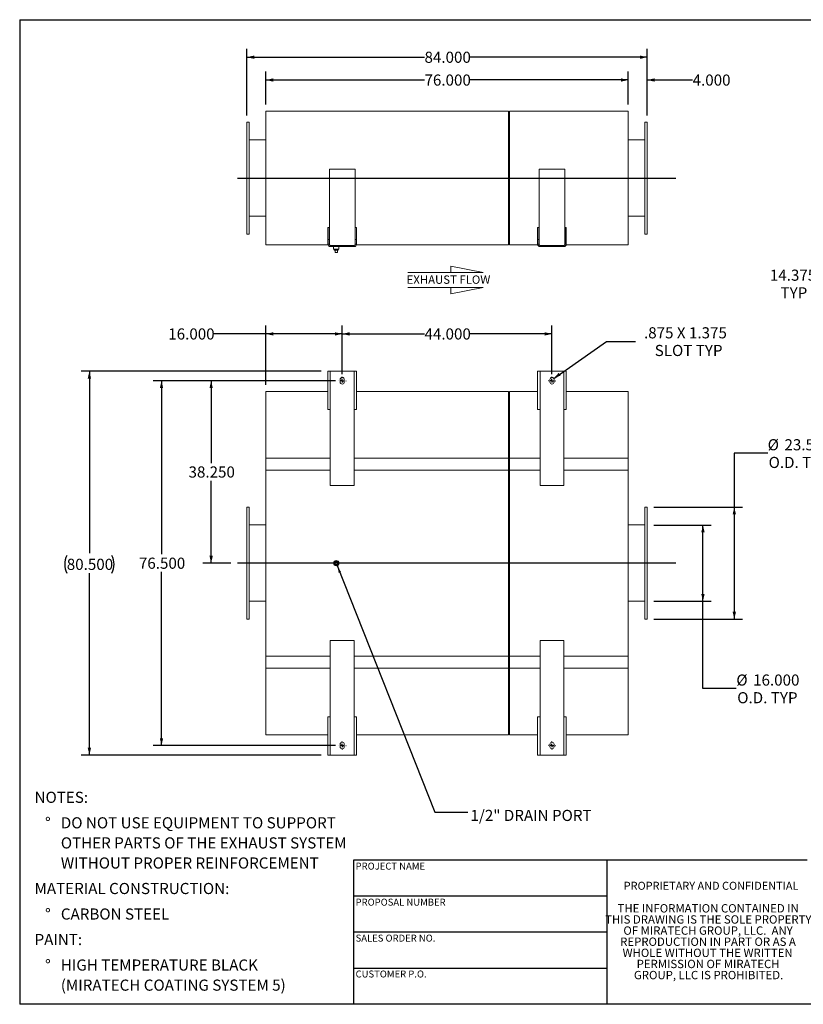
# Model space of a CAD drawing. Units: inches. Extents: x 0.5 to 10.5, y 0.5 to 7.9.
# Drawn here: x 0.5 to 6.4, y 0.5 to 7.9 of the extents above; entities that cross this region are included whole.
import ezdxf

# ---------------------------------------------------------------- set-up
doc = ezdxf.new("R2010")
doc.units = ezdxf.units.IN
doc.header["$MEASUREMENT"] = 0
doc.layers.add('FORMAT', color=7, linetype='Continuous')
doc.styles.add('SLDTEXTSTYLE0', font='TXT', dxfattribs={"width": 0.75})
doc.styles.add('SLDTEXTSTYLE3', font='TXT', dxfattribs={"width": 0.7})
doc.dimstyles.new('SLDDIMSTYLE0', dxfattribs={"dimtxt": 0.083333, "dimasz": 0.055, "dimexe": 0, "dimexo": 0.0625, "dimgap": 0.020833, "dimtad": 0, "dimtih": 1, "dimtoh": 1, "dimdec": 3, "dimlfac": 28, "dimrnd": 1e-09, "dimzin": 4, "dimdsep": 46, "dimtxsty": 'SLDTEXTSTYLE0', "dimsah": 1, "dimcen": 0.09, "dimadec": 0, "dimazin": 1, "dimtfac": 1, "dimtdec": 4, "dimtofl": 0, "dimtmove": 0, "dimatfit": 3, "dimfxl": 0, "dimfrac": 2, "dimtolj": 1, "dimtzin": 12, "dimarcsym": 0})
doc.dimstyles.new('SLDDIMSTYLE1', dxfattribs={"dimtxt": 0.083333, "dimasz": 0.055, "dimexe": 0, "dimexo": 0.0625, "dimgap": 0.020833, "dimtad": 0, "dimtih": 1, "dimtoh": 1, "dimdec": 3, "dimlfac": 28, "dimrnd": 1e-09, "dimzin": 12, "dimdsep": 46, "dimtxsty": 'SLDTEXTSTYLE0', "dimsah": 1, "dimcen": 0, "dimadec": 0, "dimazin": 3, "dimtfac": 1, "dimtdec": 4, "dimtofl": 0, "dimtmove": 0, "dimatfit": 3, "dimfxl": 0, "dimfrac": 2, "dimtolj": 1, "dimtzin": 12, "dimarcsym": 0})
doc.dimstyles.new('SLDDIMSTYLE2', dxfattribs={"dimtxt": 0.18, "dimasz": 0.055, "dimexe": 0, "dimexo": 0.0625, "dimgap": 0, "dimtad": 0, "dimtih": 1, "dimtoh": 1, "dimdec": 0, "dimrnd": 1e-09, "dimzin": 0, "dimdsep": 46, "dimtxsty": 'Standard', "dimsah": 1, "dimcen": 0.09, "dimadec": 0, "dimazin": 0, "dimtfac": 0.055, "dimtdec": 0, "dimtofl": 0, "dimtmove": 0, "dimatfit": 3, "dimfxl": 0, "dimfrac": 2, "dimtolj": 1, "dimtzin": 0, "dimarcsym": 0})
doc.dimstyles.new('SLDDIMSTYLE3', dxfattribs={"dimtxt": 0.083333, "dimasz": 0.055, "dimexe": 0, "dimexo": 0.0625, "dimgap": 0.020833, "dimtad": 0, "dimtih": 1, "dimtoh": 1, "dimdec": 3, "dimlfac": 28, "dimrnd": 1e-09, "dimzin": 4, "dimdsep": 46, "dimtxsty": 'SLDTEXTSTYLE0', "dimsah": 1, "dimcen": 0.09, "dimadec": 0, "dimazin": 1, "dimtfac": 1, "dimtdec": 4, "dimtmove": 0, "dimatfit": 0, "dimfxl": 0, "dimfrac": 2, "dimtolj": 1, "dimtzin": 12, "dimarcsym": 0})
doc.dimstyles.new('SLDDIMSTYLE4', dxfattribs={"dimtxt": 0.083333, "dimasz": 0.055, "dimexe": 0, "dimexo": 0.0625, "dimgap": 0.020833, "dimtad": 0, "dimtih": 1, "dimtoh": 1, "dimdec": 3, "dimlfac": 28, "dimrnd": 1e-09, "dimzin": 12, "dimdsep": 46, "dimtxsty": 'SLDTEXTSTYLE0', "dimsah": 1, "dimcen": 0.09, "dimadec": 0, "dimazin": 3, "dimtfac": 1, "dimtdec": 4, "dimtofl": 0, "dimtmove": 0, "dimatfit": 3, "dimfxl": 0, "dimfrac": 2, "dimtolj": 1, "dimtzin": 12, "dimarcsym": 0})

# ---------------------------------------------------------------- blocks, each defined once
blk = doc.blocks.new('Flow Arrow - Exhaust Flow')
at = {"color": 7, "linetype": 'Continuous', "lineweight": 0}
for p, q in [((187.51, 456.2), (171.88, 459.22)), ((171.88, 459.22), (171.88, 456.2)), ((151.3, 456.2), (187.51, 456.2)), ((151.3, 448.97), (187.51, 448.97)), ((187.51, 448.97), (171.88, 445.94)), ((171.88, 445.94), (171.88, 448.97))]:
    blk.add_line(p, q, dxfattribs=at)
at = {"color": 7, "linetype": 'Continuous', "lineweight": 0, "insert": (150.76, 454.72), "char_height": 4, "attachment_point": 1, "style": 'SLDTEXTSTYLE0'}
blk.add_mtext('EXHAUST FLOW', dxfattribs=at)
blk = doc.blocks.new('SW_NOTE_0')
at = {"layer": 'FORMAT', "color": 0, "attachment_point": 1, "style": 'SLDTEXTSTYLE0'}
for s, insert, char_height in [('NOTES:', (0, 0.1074), 0.08333), ('%%d', (0.0787, -0.0837), 0.08333), ('DO NOT USE EQUIPMENT TO SUPPORT', (0.1969, -0.0837), 0.083333), ('OTHER PARTS OF THE EXHAUST SYSTEM', (0.1969, -0.2342), 0.083333), ('WITHOUT PROPER REINFORCEMENT', (0.1969, -0.3847), 0.083333), ('MATERIAL CONSTRUCTION:', (0, -0.5758), 0.083333), ('%%d', (0.0787, -0.7669), 0.08333), ('CARBON STEEL', (0.1969, -0.7669), 0.083333), ('PAINT:', (0, -0.958), 0.08333), ('%%d', (0.0787, -1.1491), 0.08333), ('HIGH TEMPERATURE BLACK', (0.1969, -1.1491), 0.083333), ('(MIRATECH COATING SYSTEM 5)', (0.1969, -1.2996), 0.083333)]:
    blk.add_mtext(s, dxfattribs=dict(at, insert=insert, char_height=char_height))
blk = doc.blocks.new('SW_NOTE_2')
at = {"layer": 'FORMAT', "color": 0, "char_height": 0.0625, "attachment_point": 2, "style": 'SLDTEXTSTYLE3'}
for s, insert in [('THE INFORMATION CONTAINED IN', (0.5811, 0.0806)), ('THIS DRAWING IS THE SOLE PROPERTY', (0.582, -0.0028)), ('OF MIRATECH GROUP, LLC.  ANY', (0.58, -0.0861)), ('REPRODUCTION IN PART OR AS A', (0.58, -0.1694)), ('WHOLE WITHOUT THE WRITTEN', (0.5768, -0.2528)), ('PERMISSION OF MIRATECH', (0.5805, -0.3361)), ('GROUP, LLC IS PROHIBITED.', (0.5841, -0.4194))]:
    blk.add_mtext(s, dxfattribs=dict(at, insert=insert))
blk = doc.blocks.new('_D')
at = {"layer": 'FORMAT'}
for p, q in [((2.8664, 5.1705), (1.8719, 5.1705)), ((1.9344, 5.1705), (1.9344, 4.5537)), ((1.9344, 3.8044), (1.9344, 4.4213)), ((2.0807, 3.8044), (1.8719, 3.8044))]:
    blk.add_line(p, q, dxfattribs=at)
for points in [[(1.9344, 5.1705), (1.9219, 5.1155), (1.9469, 5.1155)], [(1.9344, 3.8044), (1.9469, 3.8594), (1.9219, 3.8594)]]:
    blk.add_solid(points, dxfattribs=at)
at = {"layer": 'FORMAT', "insert": (1.7651, 4.5287), "char_height": 0.08333, "attachment_point": 1, "style": 'SLDTEXTSTYLE0'}
blk.add_mtext('38.250', dxfattribs=at)
blk = doc.blocks.new('_D_1')
at = {"layer": 'FORMAT'}
for p, q in [((2.9164, 5.2205), (2.9164, 5.584)), ((4.4879, 5.2205), (4.4879, 5.584)), ((2.9164, 5.5215), (3.5329, 5.5215)), ((4.4879, 5.5215), (3.8714, 5.5215))]:
    blk.add_line(p, q, dxfattribs=at)
for points in [[(2.9164, 5.5215), (2.9714, 5.509), (2.9714, 5.534)], [(4.4879, 5.5215), (4.4329, 5.534), (4.4329, 5.509)]]:
    blk.add_solid(points, dxfattribs=at)
at = {"layer": 'FORMAT', "insert": (3.5329, 5.5627), "char_height": 0.08333, "attachment_point": 1, "style": 'SLDTEXTSTYLE0'}
blk.add_mtext('44.000', dxfattribs=at)
blk = doc.blocks.new('_D_2')
at = {"layer": 'FORMAT'}
for p, q in [((2.8664, 5.1705), (1.5, 5.1705)), ((1.5625, 5.1705), (1.5625, 3.8706)), ((1.5625, 2.4384), (1.5625, 3.7382)), ((2.8664, 2.4384), (1.5, 2.4384))]:
    blk.add_line(p, q, dxfattribs=at)
for points in [[(1.5625, 5.1705), (1.55, 5.1155), (1.575, 5.1155)], [(1.5625, 2.4384), (1.575, 2.4934), (1.55, 2.4934)]]:
    blk.add_solid(points, dxfattribs=at)
at = {"layer": 'FORMAT', "insert": (1.3932, 3.8456), "char_height": 0.08333, "attachment_point": 1, "style": 'SLDTEXTSTYLE0'}
blk.add_mtext('76.500', dxfattribs=at)
blk = doc.blocks.new('_D_3')
at = {"layer": 'FORMAT'}
for p, q in [((2.345, 5.1401), (2.345, 5.584)), ((2.9164, 5.2205), (2.9164, 5.584)), ((2.345, 5.5215), (1.9519, 5.5215)), ((2.9164, 5.5215), (2.345, 5.5215))]:
    blk.add_line(p, q, dxfattribs=at)
for points in [[(2.345, 5.5215), (2.4, 5.509), (2.4, 5.534)], [(2.9164, 5.5215), (2.8614, 5.534), (2.8614, 5.509)]]:
    blk.add_solid(points, dxfattribs=at)
at = {"layer": 'FORMAT', "insert": (1.6133, 5.5627), "char_height": 0.08333, "attachment_point": 1, "style": 'SLDTEXTSTYLE0'}
blk.add_mtext('16.000', dxfattribs=at)
blk = doc.blocks.new('_D_4')
at = {"layer": 'FORMAT'}
for p, q in [((2.7593, 5.2419), (0.9597, 5.2419)), ((1.0222, 5.2419), (1.0222, 3.8791)), ((1.0222, 2.3669), (1.0222, 3.7298)), ((2.7593, 2.3669), (0.9597, 2.3669))]:
    blk.add_line(p, q, dxfattribs=at)
for centre, start, end in [((0.9853, 3.796), 153.43495, 206.56505), ((1.0591, 3.796), 333.43495, 26.56505)]:
    blk.add_arc(centre, 0.148, start, end, dxfattribs=at)
for points in [[(1.0222, 5.2419), (1.0097, 5.1869), (1.0347, 5.1869)], [(1.0222, 2.3669), (1.0347, 2.4219), (1.0097, 2.4219)]]:
    blk.add_solid(points, dxfattribs=at)
at = {"layer": 'FORMAT', "insert": (0.8529, 3.8372), "char_height": 0.08333, "attachment_point": 1, "style": 'SLDTEXTSTYLE0'}
blk.add_mtext('80.500', dxfattribs=at)
blk = doc.blocks.new('_D_5')
at = {"layer": 'FORMAT'}
for p, q in [((4.5007, 5.1884), (4.8961, 5.4639)), ((4.8961, 5.4639), (5.1149, 5.4639))]:
    blk.add_line(p, q, dxfattribs=at)
blk.add_solid([(4.5007, 5.1884), (4.5529, 5.2095), (4.5386, 5.2301)], dxfattribs=at)
at = {"layer": 'FORMAT', "attachment_point": 1, "style": 'SLDTEXTSTYLE0'}
for s, insert, char_height in [('.875 X 1.375', (5.1774, 5.5714), 0.083333), ('SLOT TYP', (5.2579, 5.439), 0.08333)]:
    blk.add_mtext(s, dxfattribs=dict(at, insert=insert, char_height=char_height))
blk = doc.blocks.new('_D_6')
at = {"layer": 'FORMAT'}
for p, q in [((6.104, 4.6271), (5.854, 4.6271)), ((5.854, 4.6271), (5.854, 4.2241)), ((5.2521, 4.2241), (5.9165, 4.2241)), ((5.854, 4.2241), (5.854, 3.3848)), ((5.2521, 3.3848), (5.9165, 3.3848))]:
    blk.add_line(p, q, dxfattribs=at)
for points in [[(5.854, 4.2241), (5.8415, 4.1691), (5.8665, 4.1691)], [(5.854, 3.3848), (5.8665, 3.4398), (5.8415, 3.4398)]]:
    blk.add_solid(points, dxfattribs=at)
at = {"layer": 'FORMAT', "char_height": 0.08333, "attachment_point": 1, "style": 'SLDTEXTSTYLE0'}
for s, insert in [('%%c', (6.104, 4.7329)), ('23.500', (6.2298, 4.7329)), ('O.D. TYP', (6.111, 4.6005))]:
    blk.add_mtext(s, dxfattribs=dict(at, insert=insert))
blk = doc.blocks.new('_D_7')
at = {"layer": 'FORMAT'}
for p, q in [((5.2521, 4.0901), (5.6816, 4.0901)), ((5.6191, 3.5187), (5.6191, 4.0901)), ((5.2521, 3.5187), (5.6816, 3.5187)), ((5.6191, 2.8647), (5.6191, 3.5187)), ((5.8691, 2.8647), (5.6191, 2.8647))]:
    blk.add_line(p, q, dxfattribs=at)
for points in [[(5.6191, 4.0901), (5.6066, 4.0351), (5.6316, 4.0351)], [(5.6191, 3.5187), (5.6316, 3.5737), (5.6066, 3.5737)]]:
    blk.add_solid(points, dxfattribs=at)
at = {"layer": 'FORMAT', "char_height": 0.08333, "attachment_point": 1, "style": 'SLDTEXTSTYLE0'}
for s, insert in [('%%c', (5.8691, 2.9705)), ('16.000', (5.9949, 2.9705)), ('O.D. TYP', (5.8761, 2.8381))]:
    blk.add_mtext(s, dxfattribs=dict(at, insert=insert))
blk = doc.blocks.new('SW_CENTERMARKSYMBOL_0')
at = {"layer": 'FORMAT', "color": 0}
for p, q in [((-0.0268, 0), (-0.029, 0)), ((0, 0), (-0.0134, 0)), ((0, 0.0268), (0, 0.029)), ((0, 0), (0, 0.0134)), ((0, 0), (0, -0.0134)), ((0, 0), (0.0134, 0)), ((0.0268, 0), (0.029, 0)), ((0, -0.0268), (0, -0.029))]:
    blk.add_line(p, q, dxfattribs=at)
blk = doc.blocks.new('SW_CENTERMARKSYMBOL_1')
at = {"layer": 'FORMAT', "color": 0}
for p, q in [((-0.0268, 0), (-0.029, 0)), ((0, 0), (-0.0134, 0)), ((0, 0.0268), (0, 0.029)), ((0, 0), (0, 0.0134)), ((0, 0), (0, -0.0134)), ((0, 0), (0.0134, 0)), ((0.0268, 0), (0.029, 0)), ((0, -0.0268), (0, -0.029))]:
    blk.add_line(p, q, dxfattribs=at)
blk = doc.blocks.new('SW_CENTERMARKSYMBOL_2')
at = {"layer": 'FORMAT', "color": 0}
for p, q in [((-0.0268, 0), (-0.029, 0)), ((0, 0), (-0.0134, 0)), ((0, 0.0268), (0, 0.029)), ((0, 0), (0, 0.0134)), ((0, 0), (0, -0.0134)), ((0, 0), (0.0134, 0)), ((0.0268, 0), (0.029, 0)), ((0, -0.0268), (0, -0.029))]:
    blk.add_line(p, q, dxfattribs=at)
blk = doc.blocks.new('SW_CENTERMARKSYMBOL_3')
at = {"layer": 'FORMAT', "color": 0}
for p, q in [((-0.0268, 0), (-0.029, 0)), ((0, 0), (-0.0134, 0)), ((0, 0.0268), (0, 0.029)), ((0, 0), (0, 0.0134)), ((0, 0), (0, -0.0134)), ((0, 0), (0.0134, 0)), ((0.0268, 0), (0.029, 0)), ((0, -0.0268), (0, -0.029))]:
    blk.add_line(p, q, dxfattribs=at)
blk = doc.blocks.new('_D_8')
at = {"layer": 'FORMAT'}
for p, q in [((2.345, 7.2388), (2.345, 7.4858)), ((5.0593, 7.2388), (5.0593, 7.4858)), ((2.345, 7.4233), (3.5329, 7.4233)), ((5.0593, 7.4233), (3.8714, 7.4233))]:
    blk.add_line(p, q, dxfattribs=at)
for points in [[(2.345, 7.4233), (2.4, 7.4108), (2.4, 7.4358)], [(5.0593, 7.4233), (5.0043, 7.4358), (5.0043, 7.4108)]]:
    blk.add_solid(points, dxfattribs=at)
at = {"layer": 'FORMAT', "insert": (3.5329, 7.4645), "char_height": 0.08333, "attachment_point": 1, "style": 'SLDTEXTSTYLE0'}
blk.add_mtext('76.000', dxfattribs=at)
blk = doc.blocks.new('_D_9')
at = {"layer": 'FORMAT'}
for p, q in [((2.2021, 7.1584), (2.2021, 7.6566)), ((5.2021, 7.1584), (5.2021, 7.6566)), ((2.2021, 7.5941), (3.5329, 7.5941)), ((5.2021, 7.5941), (3.8714, 7.5941))]:
    blk.add_line(p, q, dxfattribs=at)
for points in [[(2.2021, 7.5941), (2.2571, 7.5816), (2.2571, 7.6066)], [(5.2021, 7.5941), (5.1471, 7.6066), (5.1471, 7.5816)]]:
    blk.add_solid(points, dxfattribs=at)
at = {"layer": 'FORMAT', "insert": (3.5329, 7.6353), "char_height": 0.08333, "attachment_point": 1, "style": 'SLDTEXTSTYLE0'}
blk.add_mtext('84.000', dxfattribs=at)
blk = doc.blocks.new('_D_10')
at = {"layer": 'FORMAT'}
for p, q in [((5.0593, 7.2388), (5.0593, 7.4858)), ((5.2021, 7.1584), (5.2021, 7.4858)), ((5.0593, 7.4233), (4.9343, 7.4233)), ((5.2021, 7.4233), (5.5417, 7.4233))]:
    blk.add_line(p, q, dxfattribs=at)
for points in [[(5.0593, 7.4233), (5.0043, 7.4358), (5.0043, 7.4108)], [(5.2021, 7.4233), (5.2571, 7.4108), (5.2571, 7.4358)]]:
    blk.add_solid(points, dxfattribs=at)
at = {"layer": 'FORMAT', "insert": (5.5417, 7.4645), "char_height": 0.08333, "attachment_point": 1, "style": 'SLDTEXTSTYLE0'}
blk.add_mtext('4.000', dxfattribs=at)
blk = doc.blocks.new('_D_13')
at = {"layer": 'FORMAT'}
for p, q in [((7.8726, 6.6888), (6.6466, 6.6888)), ((6.7091, 6.6888), (6.7091, 6.1754)), ((6.8681, 6.1754), (6.6466, 6.1754)), ((6.7091, 5.8955), (6.7091, 6.1754)), ((6.4591, 5.8955), (6.7091, 5.8955))]:
    blk.add_line(p, q, dxfattribs=at)
for points in [[(6.7091, 6.6888), (6.6966, 6.6338), (6.7216, 6.6338)], [(6.7091, 6.1754), (6.7216, 6.2304), (6.6966, 6.2304)]]:
    blk.add_solid(points, dxfattribs=at)
at = {"layer": 'FORMAT', "char_height": 0.08333, "attachment_point": 1, "style": 'SLDTEXTSTYLE0'}
for s, insert in [('14.375', (6.1205, 6.003)), ('TYP', (6.2004, 5.8705))]:
    blk.add_mtext(s, dxfattribs=dict(at, insert=insert))

msp = doc.modelspace()

# ---------------------------------------------------------------- linework, layer by layer
at = {"color": 7, "linetype": 'Continuous', "lineweight": 15}
for p, q in [((2.344998, 7.188765), (4.161962, 7.188765)), ((2.344998, 6.188765), (2.344998, 7.188765)), ((4.161962, 6.188765), (4.161962, 7.188765)), ((4.161962, 7.182068), (4.162302, 7.182068)), ((4.162302, 7.182068), (4.170552, 7.182068)), ((4.162302, 6.195461), (4.162302, 7.182068)), ((4.170891, 7.182068), (4.170552, 7.182068)), ((4.170552, 7.182068), (4.170552, 6.195461)), ((4.170891, 7.188765), (5.059284, 7.188765)), ((4.170891, 6.188765), (4.170891, 7.188765)), ((5.059284, 6.188765), (5.059284, 7.188765)), ((2.219998, 7.108408), (2.202141, 7.108408)), ((2.202141, 7.108408), (2.202141, 6.269122)), ((2.219998, 7.108408), (2.219998, 6.269122)), ((5.202141, 7.108408), (5.184284, 7.108408)), ((5.184284, 6.269122), (5.184284, 7.108408)), ((5.202141, 6.269122), (5.202141, 7.108408)), ((2.344998, 6.974479), (2.219998, 6.974479)), ((5.184284, 6.974479), (5.059284, 6.974479)), ((2.820444, 6.755729), (2.820444, 6.193229)), ((3.012409, 6.755729), (2.820444, 6.755729)), ((3.012409, 6.193229), (3.012409, 6.755729)), ((4.391873, 6.755729), (4.391873, 6.193229)), ((4.583837, 6.755729), (4.391873, 6.755729)), ((4.583837, 6.193229), (4.583837, 6.755729)), ((2.344998, 6.68879), (2.219998, 6.68879)), ((2.344998, 6.688789), (2.219998, 6.688789)), ((2.219998, 6.68874), (2.344998, 6.68874)), ((2.219998, 6.68874), (2.344998, 6.68874)), ((5.184284, 6.68879), (5.059284, 6.68879)), ((5.184284, 6.688789), (5.059284, 6.688789)), ((5.059284, 6.68874), (5.184284, 6.68874)), ((5.059284, 6.68874), (5.184284, 6.68874)), ((2.219998, 6.40305), (2.344998, 6.40305)), ((5.059284, 6.40305), (5.184284, 6.40305)), ((2.202141, 6.269122), (2.219998, 6.269122)), ((2.818212, 6.318229), (2.809284, 6.318229)), ((2.809284, 6.228943), (2.809284, 6.318229)), ((2.818212, 6.228943), (2.818212, 6.318229)), ((3.014641, 6.318229), (3.023569, 6.318229)), ((3.014641, 6.318229), (3.014641, 6.228943)), ((3.023569, 6.318229), (3.023569, 6.228943)), ((4.389641, 6.318229), (4.380712, 6.318229)), ((4.380712, 6.228943), (4.380712, 6.318229)), ((4.389641, 6.228943), (4.389641, 6.318229)), ((4.586069, 6.318229), (4.594998, 6.318229)), ((4.586069, 6.318229), (4.586069, 6.228943)), ((4.594998, 6.318229), (4.594998, 6.228943)), ((5.184284, 6.269122), (5.202141, 6.269122)), ((2.818212, 6.228943), (2.809284, 6.228943)), ((2.809284, 6.228943), (2.809284, 6.193229)), ((2.818212, 6.228943), (2.818212, 6.193229)), ((3.014641, 6.228943), (3.023569, 6.228943)), ((3.014641, 6.193229), (3.014641, 6.228943)), ((3.023569, 6.193229), (3.023569, 6.228943)), ((4.161962, 6.195461), (4.162302, 6.195461)), ((4.162302, 6.195461), (4.170552, 6.195461)), ((4.170891, 6.195461), (4.170552, 6.195461)), ((4.380712, 6.228943), (4.380712, 6.193229)), ((4.389641, 6.228943), (4.380712, 6.228943)), ((4.389641, 6.228943), (4.389641, 6.193229)), ((4.586069, 6.228943), (4.594998, 6.228943)), ((4.586069, 6.193229), (4.586069, 6.228943)), ((4.594998, 6.193229), (4.594998, 6.228943)), ((2.344998, 6.188765), (2.809851, 6.188765)), ((2.818212, 6.193229), (2.809284, 6.193229)), ((2.819408, 6.188765), (2.821641, 6.188765)), ((2.827141, 6.175372), (2.827141, 6.1843)), ((3.005712, 6.1843), (2.827141, 6.1843)), ((3.005712, 6.175372), (2.827141, 6.175372)), ((2.851694, 6.175372), (2.851694, 6.155283)), ((2.891873, 6.155283), (2.851694, 6.155283)), ((2.856873, 6.155283), (2.856873, 6.14814)), ((2.856873, 6.14814), (2.886694, 6.14814)), ((2.862855, 6.130283), (2.862855, 6.14814)), ((2.862855, 6.130283), (2.880712, 6.130283)), ((2.880712, 6.130283), (2.880712, 6.14814)), ((2.886694, 6.14814), (2.886694, 6.155283)), ((2.891873, 6.155283), (2.891873, 6.175372)), ((3.005712, 6.175372), (3.005712, 6.1843)), ((3.011212, 6.188765), (3.013445, 6.188765)), ((3.014641, 6.193229), (3.023569, 6.193229)), ((3.023002, 6.188765), (4.161962, 6.188765)), ((4.170891, 6.188765), (4.381279, 6.188765)), ((4.389641, 6.193229), (4.380712, 6.193229)), ((4.390837, 6.188765), (4.393069, 6.188765)), ((4.398569, 6.175372), (4.398569, 6.1843)), ((4.577141, 6.1843), (4.398569, 6.1843)), ((4.577141, 6.175372), (4.398569, 6.175372)), ((4.577141, 6.175372), (4.577141, 6.1843)), ((4.582641, 6.188765), (4.584873, 6.188765)), ((4.586069, 6.193229), (4.594998, 6.193229)), ((4.594431, 6.188765), (5.059284, 6.188765)), ((2.809284, 5.241922), (2.809284, 4.956208)), ((2.809284, 5.241922), (2.827141, 5.241922)), ((2.827141, 5.241922), (2.827141, 4.956208)), ((3.005712, 5.241922), (2.827141, 5.241922)), ((3.005712, 4.956208), (3.005712, 5.241922)), ((3.005712, 5.241922), (3.023569, 5.241922)), ((3.023569, 4.956208), (3.023569, 5.241922)), ((4.380712, 5.241922), (4.380712, 4.956208)), ((4.380712, 5.241922), (4.398569, 5.241922)), ((4.398569, 5.241922), (4.398569, 4.956208)), ((4.577141, 5.241922), (4.398569, 5.241922)), ((4.577141, 4.956208), (4.577141, 5.241922)), ((4.577141, 5.241922), (4.594998, 5.241922)), ((4.594998, 4.956208), (4.594998, 5.241922)), ((2.900802, 5.179422), (2.900802, 5.161565)), ((2.932052, 5.161565), (2.932052, 5.179422)), ((4.47223, 5.179422), (4.47223, 5.161565)), ((4.50348, 5.161565), (4.50348, 5.179422)), ((2.809284, 5.090137), (2.344998, 5.090137)), ((2.344998, 4.590137), (2.344998, 5.090137)), ((4.161962, 5.090137), (3.023569, 5.090137)), ((4.161962, 4.590137), (4.161962, 5.090137)), ((4.380712, 5.090137), (4.170891, 5.090137)), ((4.170891, 4.590137), (4.170891, 5.090137)), ((5.059284, 5.090137), (4.594998, 5.090137)), ((5.059284, 4.590137), (5.059284, 5.090137)), ((4.162302, 5.085672), (4.161962, 5.085672)), ((4.162302, 4.592369), (4.162302, 5.085672)), ((4.170552, 5.08344), (4.162302, 5.08344)), ((4.170891, 5.085672), (4.170552, 5.085672)), ((4.170552, 5.085672), (4.170552, 4.592369)), ((2.827141, 4.956208), (2.809284, 4.956208)), ((2.827141, 4.956208), (2.827141, 4.384779)), ((3.005712, 4.384779), (3.005712, 4.956208)), ((3.023569, 4.956208), (3.005712, 4.956208)), ((4.398569, 4.956208), (4.380712, 4.956208)), ((4.398569, 4.956208), (4.398569, 4.384779)), ((4.577141, 4.384779), (4.577141, 4.956208)), ((4.594998, 4.956208), (4.577141, 4.956208)), ((2.344998, 4.500851), (2.344998, 4.590137)), ((2.344998, 4.590137), (2.827141, 4.590137)), ((2.344998, 3.018708), (2.344998, 4.590137)), ((3.005712, 4.590137), (4.161962, 4.590137)), ((4.161962, 4.500851), (4.161962, 4.590137)), ((4.161962, 4.590137), (4.161962, 3.018708)), ((4.162302, 3.016476), (4.162302, 4.592369)), ((4.170552, 4.592369), (4.170552, 3.016476)), ((4.170891, 4.500851), (4.170891, 4.590137)), ((4.170891, 4.590137), (4.398569, 4.590137)), ((4.170891, 3.018708), (4.170891, 4.590137)), ((4.577141, 4.590137), (5.059284, 4.590137)), ((5.059284, 4.500851), (5.059284, 4.590137)), ((5.059284, 4.590137), (5.059284, 3.018708)), ((2.344998, 4.500851), (2.827141, 4.500851)), ((3.005712, 4.500851), (4.161962, 4.500851)), ((4.161962, 4.500851), (4.170891, 4.500851)), ((4.170891, 4.500851), (4.398569, 4.500851)), ((4.577141, 4.500851), (5.059284, 4.500851)), ((2.827141, 4.384779), (3.005712, 4.384779)), ((4.398569, 4.384779), (4.577141, 4.384779)), ((2.219998, 4.224065), (2.202141, 4.224065)), ((2.202141, 4.224065), (2.202141, 3.384779)), ((2.219998, 4.224065), (2.219998, 3.384779)), ((5.202141, 4.224065), (5.184284, 4.224065)), ((5.184284, 3.384779), (5.184284, 4.224065)), ((5.202141, 3.384779), (5.202141, 4.224065)), ((2.219998, 4.090137), (2.344998, 4.090137)), ((5.059284, 4.090137), (5.184284, 4.090137)), ((2.862855, 3.795494), (2.862855, 3.813351)), ((2.862855, 3.813351), (2.880712, 3.813351)), ((2.880712, 3.795494), (2.862855, 3.795494)), ((2.880712, 3.813351), (2.880712, 3.795494)), ((2.219998, 3.518708), (2.344998, 3.518708)), ((5.059284, 3.518708), (5.184284, 3.518708)), ((2.202141, 3.384779), (2.219998, 3.384779)), ((5.184284, 3.384779), (5.202141, 3.384779)), ((2.827141, 3.224065), (2.827141, 2.652637)), ((3.005712, 3.224065), (2.827141, 3.224065)), ((3.005712, 2.652637), (3.005712, 3.224065)), ((4.398569, 3.224065), (4.398569, 2.652637)), ((4.577141, 3.224065), (4.398569, 3.224065)), ((4.577141, 2.652637), (4.577141, 3.224065)), ((2.344998, 3.107994), (2.827141, 3.107994)), ((2.344998, 3.018708), (2.344998, 3.107994)), ((3.005712, 3.107994), (4.161962, 3.107994)), ((4.161962, 3.018708), (4.161962, 3.107994)), ((4.170891, 3.107994), (4.398569, 3.107994)), ((4.170891, 3.018708), (4.170891, 3.107994)), ((4.577141, 3.107994), (5.059284, 3.107994)), ((5.059284, 3.018708), (5.059284, 3.107994)), ((2.344998, 2.518708), (2.344998, 3.018708)), ((2.827141, 3.018708), (2.344998, 3.018708)), ((4.161962, 3.018708), (3.005712, 3.018708)), ((4.161962, 2.518708), (4.161962, 3.018708)), ((4.162302, 2.523172), (4.162302, 3.016476)), ((4.170552, 3.016476), (4.170552, 2.523172)), ((4.170891, 2.518708), (4.170891, 3.018708)), ((4.398569, 3.018708), (4.170891, 3.018708)), ((5.059284, 3.018708), (4.577141, 3.018708)), ((5.059284, 2.518708), (5.059284, 3.018708)), ((2.809284, 2.652637), (2.809284, 2.366922)), ((2.809284, 2.652637), (2.827141, 2.652637)), ((2.827141, 2.652637), (2.827141, 2.366922)), ((3.005712, 2.652637), (3.023569, 2.652637)), ((3.005712, 2.366922), (3.005712, 2.652637)), ((3.023569, 2.366922), (3.023569, 2.652637)), ((4.380712, 2.652637), (4.380712, 2.366922)), ((4.380712, 2.652637), (4.398569, 2.652637)), ((4.398569, 2.652637), (4.398569, 2.366922)), ((4.577141, 2.652637), (4.594998, 2.652637)), ((4.577141, 2.366922), (4.577141, 2.652637)), ((4.594998, 2.366922), (4.594998, 2.652637)), ((2.344998, 2.518708), (2.809284, 2.518708)), ((3.023569, 2.518708), (4.161962, 2.518708)), ((4.161962, 2.523172), (4.162302, 2.523172)), ((4.162302, 2.525404), (4.170552, 2.525404)), ((4.170552, 2.523172), (4.170891, 2.523172)), ((4.170891, 2.518708), (4.380712, 2.518708)), ((4.594998, 2.518708), (5.059284, 2.518708)), ((2.900802, 2.447279), (2.900802, 2.429422)), ((2.932052, 2.429422), (2.932052, 2.447279)), ((4.47223, 2.447279), (4.47223, 2.429422)), ((4.50348, 2.429422), (4.50348, 2.447279)), ((2.827141, 2.366922), (2.809284, 2.366922)), ((2.827141, 2.366922), (3.005712, 2.366922)), ((3.023569, 2.366922), (3.005712, 2.366922)), ((4.398569, 2.366922), (4.380712, 2.366922)), ((4.398569, 2.366922), (4.577141, 2.366922)), ((4.594998, 2.366922), (4.577141, 2.366922))]:
    msp.add_line(p, q, dxfattribs=at)
at = {"color": 8, "linetype": 'Continuous', "lineweight": 15}
for p, q in [((2.344998, 4.590137), (2.827141, 4.590137)), ((3.005712, 4.590137), (4.161962, 4.590137)), ((4.161962, 4.592369), (4.162302, 4.592369)), ((4.161962, 4.590137), (4.170891, 4.590137)), ((4.170891, 4.592369), (4.170552, 4.592369)), ((4.170891, 4.590137), (4.398569, 4.590137)), ((4.577141, 4.590137), (5.059284, 4.590137)), ((2.344998, 3.018708), (2.827141, 3.018708)), ((3.005712, 3.018708), (4.161962, 3.018708)), ((4.161962, 3.018708), (4.170891, 3.018708)), ((4.161962, 3.016476), (4.162302, 3.016476)), ((4.170891, 3.016476), (4.170552, 3.016476)), ((4.170891, 3.018708), (4.398569, 3.018708)), ((4.577141, 3.018708), (5.059284, 3.018708))]:
    msp.add_line(p, q, dxfattribs=at)
at = {"color": 7, "linetype": 'Continuous', "lineweight": 15}
for radius in [0.020089, 0.015, 0.014911]:
    msp.add_circle((2.871784, 3.804422), radius, dxfattribs=at)
for centre, radius, start, end in [((2.827141, 6.193229), 0.017857, 180, 270), ((2.827141, 6.193229), 0.008929, 180, 270), ((2.829373, 6.193229), 0.008929, 180, 270), ((3.00348, 6.193229), 0.008929, 270, 0), ((3.005712, 6.193229), 0.017857, 270, 0), ((3.005712, 6.193229), 0.008929, 270, 0), ((4.398569, 6.193229), 0.017857, 180, 270), ((4.398569, 6.193229), 0.008929, 180, 270), ((4.400802, 6.193229), 0.008929, 180, 270), ((4.574909, 6.193229), 0.008929, 270, 0), ((4.577141, 6.193229), 0.017857, 270, 0), ((4.577141, 6.193229), 0.008929, 270, 0), ((2.916427, 5.179422), 0.015625, 0, 180), ((4.487855, 5.179422), 0.015625, 0, 180), ((2.916427, 5.161565), 0.015625, 180, 0), ((4.487855, 5.161565), 0.015625, 180, 0), ((2.916427, 2.447279), 0.015625, 0, 180), ((4.487855, 2.447279), 0.015625, 0, 180), ((2.916427, 2.429422), 0.015625, 180, 0), ((4.487855, 2.429422), 0.015625, 180, 0)]:
    msp.add_arc(centre, radius, start, end, dxfattribs=at)
at = {"layer": 'FORMAT'}
for p, q in [((0.499997, 7.875002), (10.499997, 7.875002)), ((0.499997, 7.875002), (0.499997, 0.500002)), ((2.130712, 6.688765), (5.416427, 6.688765)), ((5.416427, 3.804422), (2.130712, 3.804422)), ((4.899997, 1.580002), (2.999997, 1.580002)), ((2.999997, 1.580002), (2.999997, 1.310002)), ((6.399997, 1.580002), (4.899997, 1.580002)), ((4.899997, 1.580002), (4.899997, 0.500002)), ((2.999997, 1.310002), (2.999997, 0.500002)), ((4.899997, 1.310002), (2.999997, 1.310002)), ((4.899997, 1.040002), (2.999997, 1.040002)), ((2.999997, 0.770002), (4.899997, 0.770002)), ((10.499997, 0.500002), (0.499997, 0.500002))]:
    msp.add_line(p, q, dxfattribs=at)

# ---------------------------------------------------------------- block references
at = {"layer": 'FORMAT', "xscale": 0.015625, "yscale": 0.015625, "zscale": 0.015625}
msp.add_blockref('Flow Arrow - Exhaust Flow', (1.043301, -1.14577), dxfattribs=at)
at = {"layer": 'FORMAT'}
for name, p in [('SW_CENTERMARKSYMBOL_3', (2.916427, 5.170494)), ('SW_CENTERMARKSYMBOL_0', (4.487855, 5.170494)), ('SW_CENTERMARKSYMBOL_2', (2.916427, 2.438351)), ('SW_CENTERMARKSYMBOL_1', (4.487855, 2.438351)), ('SW_NOTE_0', (0.611386, 1.984834)), ('SW_NOTE_2', (5.077173, 1.169639))]:
    msp.add_blockref(name, p, dxfattribs=at)

# ---------------------------------------------------------------- texts
at = {"layer": 'FORMAT', "attachment_point": 1, "style": 'SLDTEXTSTYLE0'}
for s, insert, char_height in [('1/2" DRAIN PORT', (3.877441, 1.956466), 0.08333333), ('PROJECT NAME', (3.016703, 1.561059), 0.05208333), ('PROPRIETARY AND CONFIDENTIAL', (5.025342, 1.417913), 0.06), ('PROPOSAL NUMBER', (3.016703, 1.290997), 0.05208333), ('SALES ORDER NO.', (3.016703, 1.021842), 0.05208333), ('CUSTOMER P.O.', (3.016703, 0.753042), 0.05208333)]:
    msp.add_mtext(s, dxfattribs=dict(at, insert=insert, char_height=char_height))

# ---------------------------------------------------------------- dimensions: what is measured, and where the dimension line sits
at = {"layer": 'FORMAT'}
for base, p1, p2, dimstyle, picture, middle in [((5.202141, 7.594066), (2.202141, 7.108408), (5.202141, 7.108408), 'SLDDIMSTYLE0', '_D_9', (3.702141, 7.594066)), ((5.059284, 7.423287), (2.344998, 7.188765), (5.059284, 7.188765), 'SLDDIMSTYLE0', '_D_8', (3.702141, 7.423287)), ((5.202141, 7.423287), (5.059284, 7.188765), (5.202141, 7.108408), 'SLDDIMSTYLE3', '_D_10', (5.680206, 7.423287)), ((2.916427, 5.521523), (2.344998, 5.090137), (2.916427, 5.170494), 'SLDDIMSTYLE0', '_D_3', (1.782568, 5.521523)), ((4.487855, 5.521523), (2.916427, 5.170494), (4.487855, 5.170494), 'SLDDIMSTYLE0', '_D_1', (3.702141, 5.521523))]:
    dim = msp.add_linear_dim(base=base, p1=p1, p2=p2, dimstyle=dimstyle, dxfattribs=at)
    dim.commit()
    dim.dimension.update_dxf_attribs({"geometry": picture, "text_midpoint": middle, "dimtype": 160})
for base, p1, p2, text, dimstyle, picture, middle in [((6.709128, 6.175372), (7.922611, 6.688765), (6.918147, 6.175372), '<>\\PTYP', 'SLDDIMSTYLE4', '_D_13', (6.709128, 5.895533)), ((1.022188, 2.366922), (2.809284, 5.241922), (2.809284, 2.366922), '(<>)', 'SLDDIMSTYLE0', '_D_4', (1.022188, 3.804422)), ((5.853997, 3.384779), (5.202141, 4.224065), (5.202141, 3.384779), '%%c<>\\PO.D. TYP', 'SLDDIMSTYLE0', '_D_6', (5.853997, 4.627143)), ((5.619068, 4.090137), (5.202141, 3.518708), (5.202141, 4.090137), '%%c<>\\PO.D. TYP', 'SLDDIMSTYLE0', '_D_7', (5.619068, 2.864713))]:
    dim = msp.add_linear_dim(base=base, p1=p1, p2=p2, angle=90, text=text, dimstyle=dimstyle, dxfattribs=at)
    dim.commit()
    dim.dimension.update_dxf_attribs({"geometry": picture, "text_midpoint": middle, "dimtype": 160})
dim = msp.add_radius_dim(center=(4.487855, 5.179422), mpoint=(4.500674, 5.188356), text='<> X 1.375\\PSLOT TYP\\P', dimstyle='SLDDIMSTYLE1', override={"dimpost": '<>'}, dxfattribs=at)
dim.commit()
dim.dimension.update_dxf_attribs({"geometry": '_D_5', "text_midpoint": (5.488078, 5.463949), "dimtype": 164})
for base, p2, picture, middle in [((1.562503, 2.438351), (2.916427, 2.438351), '_D_2', (1.562503, 3.804422)), ((1.934438, 3.804422), (2.130712, 3.804422), '_D', (1.934438, 4.487458))]:
    dim = msp.add_linear_dim(base=base, p1=(2.916427, 5.170494), p2=p2, angle=90, dimstyle='SLDDIMSTYLE0', dxfattribs=at)
    dim.commit()
    dim.dimension.update_dxf_attribs({"geometry": picture, "text_midpoint": middle, "dimtype": 160})

# ---------------------------------------------------------------- leaders
msp.add_leader([(2.878888, 3.785631), (3.611474, 1.938746), (3.857537, 1.938746)], dimstyle='SLDDIMSTYLE2', dxfattribs=at)

doc.saveas('drawing.dxf')
